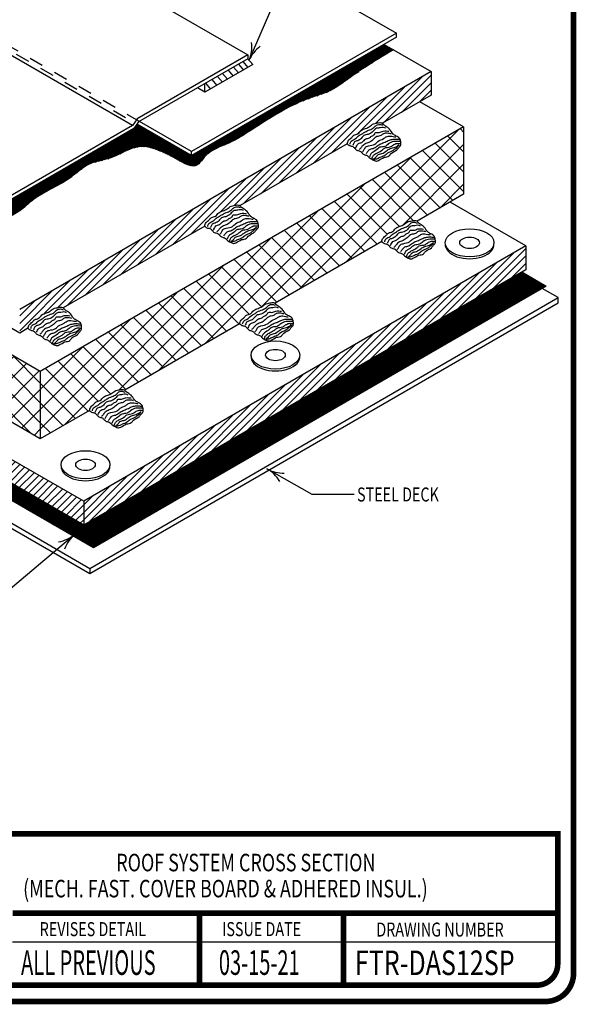
# Model space of a CAD drawing. Extents: x 0.1 to 8.2, y 0.3 to 10.8.
# Drawn here: x 4.2 to 8.2, y 0.3 to 7.3 of the extents above; entities that cross this region are included whole.
import ezdxf

# ---------------------------------------------------------------- set-up
doc = ezdxf.new("R2010")
doc.units = 0
doc.header["$MEASUREMENT"] = 0
doc.linetypes.add('PL2', pattern=[0.06, 0.03, -0.03])
doc.layers.get('0').update_dxf_attribs({"color": 25, "linetype": 'CONTINUOUS'})
for name, color, linetype in [('FASTENERS', 154, 'CONTINUOUS'), ('INSULATION', 130, 'CONTINUOUS'), ('MEMBRANE', 7, 'CONTINUOUS'), ('SUBSTRATE', 54, 'CONTINUOUS'), ('TEXT', 1, 'CONTINUOUS'), ('TITLE', 150, 'CONTINUOUS')]:
    doc.layers.add(name, color=color, linetype=linetype)
doc.styles.add('FIBERTITE', font='lucon.TTF', dxfattribs={"width": 0.75})

# ---------------------------------------------------------------- blocks, each defined once
blk = doc.blocks.new('arrow2')
at = {"color": 0}
for centre, start, end in [((0, 0.999), 239.9586, 270), ((0, -0.999), 90, 120.041)]:
    blk.add_arc(centre, 0.999, start, end, dxfattribs=at)
blk = doc.blocks.new('ADHESIVE')
at = {"color": 25}
for points in [[(0, 0), (0.041, 0.099), (0.129, 0.181), (0.192, 0.243), (0.306, 0.284), (0.402, 0.379), (0.527, 0.438), (0.641, 0.49), (0.756, 0.571), (0.833, 0.586), (0.962, 0.601), (1.014, 0.582)], [(1.054, -0.383), (1.194, -0.346), (1.257, -0.273), (1.416, -0.177), (1.464, -0.118), (1.523, -0.048), (1.53, 0.052), (1.497, 0.155), (1.401, 0.221), (1.312, 0.276), (1.213, 0.413), (1.095, 0.501), (1.018, 0.575), (1.014, 0.582)], [(1.106, 0.442), (1.029, 0.468), (0.944, 0.453), (0.841, 0.442), (0.734, 0.346), (0.601, 0.269), (0.479, 0.236), (0.402, 0.155), (0.302, 0.088), (0.214, 0.055), (0.173, -0.018), (0.162, -0.044)], [(0.247, -0.114), (0.276, -0.055), (0.321, 0.004), (0.417, 0.041), (0.483, 0.096), (0.535, 0.14), (0.634, 0.166), (0.697, 0.217), (0.782, 0.269), (0.8, 0.309), (0.911, 0.324), (1.032, 0.361), (1.117, 0.365), (1.194, 0.357)], [(1.257, 0.28), (1.213, 0.291), (1.139, 0.298), (1.04, 0.287), (0.962, 0.232), (0.844, 0.203), (0.756, 0.136), (0.641, 0.048), (0.535, 0.004), (0.431, -0.07), (0.369, -0.147), (0.343, -0.166)], [(0.442, -0.232), (0.49, -0.155), (0.516, -0.107), (0.608, -0.059), (0.793, -0.007), (0.877, 0.066), (1.04, 0.147), (1.117, 0.199), (1.228, 0.221), (1.316, 0.206), (1.386, 0.195)], [(0.544, -0.281), (0.601, -0.205), (0.638, -0.164), (0.746, -0.13), (0.849, -0.066), (0.959, -0.001), (1.08, 0.047), (1.204, 0.104), (1.317, 0.129), (1.427, 0.131), (1.493, 0.122)], [(1.514, 0.065), (1.42, 0.065), (1.323, 0.063), (1.174, -0.006), (1.074, -0.077), (0.936, -0.1), (0.81, -0.194), (0.679, -0.286), (0.638, -0.368)], [(0.711, -0.425), (0.723, -0.375), (0.771, -0.315), (0.869, -0.254), (1.009, -0.171), (1.069, -0.123), (1.229, -0.089), (1.312, -0.036), (1.415, 0.01), (1.514, 0.003)], [(0, 0), (0.063, -0.048), (0.147, -0.07), (0.21, -0.122), (0.273, -0.181), (0.365, -0.21), (0.424, -0.262), (0.483, -0.309), (0.568, -0.335), (0.653, -0.409), (0.7, -0.442), (0.807, -0.49), (0.833, -0.494), (0.892, -0.475), (1.054, -0.383)], [(1.479, -0.034), (1.397, -0.121), (1.314, -0.189), (1.156, -0.267), (1.062, -0.341), (0.934, -0.393), (0.833, -0.437), (0.75, -0.442), (0.81, -0.389), (0.872, -0.318), (0.989, -0.281), (1.122, -0.199), (1.227, -0.139), (1.367, -0.098), (1.475, -0.027)]]:
    blk.add_spline(points, degree=3, dxfattribs=at)
at = {"color": 25, "end_tangent": (0.842435, -0.538799)}
blk.add_spline([(0.085, -0.007), (0.118, 0.077), (0.243, 0.147), (0.295, 0.199), (0.424, 0.28), (0.505, 0.335), (0.649, 0.398), (0.763, 0.461), (0.841, 0.531), (0.962, 0.545), (1.01, 0.527)], degree=3, dxfattribs=at)

msp = doc.modelspace()

# ---------------------------------------------------------------- hatches: boundary and pattern name
at = {"layer": 'INSULATION'}
h = msp.add_hatch(dxfattribs=at)
h.set_pattern_fill('ANSI31', color=140, scale=0.3, style=0)
edge = h.paths.add_edge_path()
edge.add_spline(control_points=[(6.5498, 6.3954), (6.5523, 6.4044), (6.5576, 6.4234), (6.5816, 6.4371), (6.5975, 6.4613), (6.6307, 6.4617), (6.6477, 6.4944), (6.6809, 6.5045), (6.7125, 6.5159), (6.7328, 6.5397), (6.7625, 6.5414), (6.7843, 6.5491), (6.7985, 6.5431), (6.8025, 6.5413)], knot_values=[0, 0, 0, 0, 0.107422, 0.227414, 0.316017, 0.437276, 0.572787, 0.711303, 0.836688, 0.976798, 1.055608, 1.185479, 1.236886, 1.236886, 1.236886, 1.236886], degree=3, periodic=0)
edge.add_line((6.8025, 6.5413), (7.1491, 6.7414))
edge.add_line((7.1491, 6.7414), (7.1491, 6.9094))
edge.add_line((7.1491, 6.9094), (4.214, 5.2148))
edge.add_line((4.214, 5.2148), (4.214, 5.0468))
edge.add_line((4.214, 5.0468), (4.2724, 5.0806))
edge.add_spline(control_points=[(4.2724, 5.0806), (4.2749, 5.0895), (4.2802, 5.1085), (4.3042, 5.1223), (4.3202, 5.1465), (4.3533, 5.1468), (4.3704, 5.1796), (4.4035, 5.1896), (4.4351, 5.2011), (4.4554, 5.2249), (4.4851, 5.2265), (4.507, 5.2342), (4.5211, 5.2282), (4.5251, 5.2265)], knot_values=[0, 0, 0, 0, 0.107422, 0.227414, 0.316017, 0.437276, 0.572787, 0.711303, 0.836688, 0.976798, 1.055608, 1.185479, 1.236886, 1.236886, 1.236886, 1.236886], degree=3, periodic=0)
edge.add_line((4.5251, 5.2265), (5.5337, 5.8087))
edge.add_spline(control_points=[(5.5337, 5.8087), (5.5361, 5.8177), (5.5414, 5.8367), (5.5654, 5.8505), (5.5814, 5.8746), (5.6146, 5.875), (5.6316, 5.9077), (5.6647, 5.9178), (5.6963, 5.9292), (5.7166, 5.953), (5.7463, 5.9547), (5.7682, 5.9624), (5.7823, 5.9564), (5.7863, 5.9546)], knot_values=[0, 0, 0, 0, 0.107422, 0.227414, 0.316017, 0.437276, 0.572787, 0.711303, 0.836688, 0.976798, 1.055608, 1.185479, 1.236886, 1.236886, 1.236886, 1.236886], degree=3, periodic=0)
edge.add_line((5.7863, 5.9546), (6.5498, 6.3954))
h = msp.add_hatch(dxfattribs=at)
h.set_pattern_fill('NET', color=256, scale=0.8, angle=45, style=0)
edge = h.paths.add_edge_path()
edge.add_spline(control_points=[(6.7963, 5.6983), (6.7988, 5.7072), (6.8041, 5.7262), (6.8281, 5.74), (6.844, 5.7642), (6.8772, 5.7645), (6.8942, 5.7973), (6.9274, 5.8073), (6.959, 5.8188), (6.9793, 5.8426), (7.009, 5.8442), (7.0309, 5.8519), (7.045, 5.8459), (7.049, 5.8442)], knot_values=[0, 0, 0, 0, 0.107422, 0.227414, 0.316017, 0.437276, 0.572787, 0.711303, 0.836688, 0.976798, 1.055608, 1.185479, 1.236886, 1.236886, 1.236886, 1.236886], degree=3, periodic=0)
edge.add_line((7.049, 5.8442), (7.3804, 6.0355))
edge.add_line((7.3804, 6.0355), (7.3804, 6.5155))
edge.add_line((7.3804, 6.5155), (4.3607, 4.772))
edge.add_line((4.3607, 4.772), (4.3607, 4.292))
edge.add_line((4.3607, 4.292), (4.7114, 4.4946))
edge.add_spline(control_points=[(4.7114, 4.4946), (4.7139, 4.5035), (4.7192, 4.5225), (4.7432, 4.5363), (4.7592, 4.5604), (4.7924, 4.5608), (4.8094, 4.5935), (4.8425, 4.6036), (4.8741, 4.6151), (4.8944, 4.6389), (4.9241, 4.6405), (4.946, 4.6482), (4.9601, 4.6422), (4.9641, 4.6404)], knot_values=[0, 0, 0, 0, 0.107422, 0.227414, 0.316017, 0.437276, 0.572787, 0.711303, 0.836688, 0.976798, 1.055608, 1.185479, 1.236886, 1.236886, 1.236886, 1.236886], degree=3, periodic=0)
edge.add_line((4.9641, 4.6404), (5.7829, 5.1132))
edge.add_spline(control_points=[(5.7829, 5.1132), (5.7854, 5.1221), (5.7907, 5.1411), (5.8147, 5.1549), (5.8306, 5.1791), (5.8638, 5.1794), (5.8808, 5.2122), (5.914, 5.2222), (5.9456, 5.2337), (5.9659, 5.2575), (5.9956, 5.2591), (6.0174, 5.2668), (6.0316, 5.2608), (6.0356, 5.2591)], knot_values=[0, 0, 0, 0, 0.107422, 0.227414, 0.316017, 0.437276, 0.572787, 0.711303, 0.836688, 0.976798, 1.055608, 1.185479, 1.236886, 1.236886, 1.236886, 1.236886], degree=3, periodic=0)
edge.add_line((6.0356, 5.2591), (6.7963, 5.6983))
h = msp.add_hatch(dxfattribs=at)
h.set_pattern_fill('LINE', color=140, scale=0.05, angle=30, style=0)
h.paths.add_polyline_path([(7.9697, 5.3816), (7.7961, 5.4819), (4.6705, 3.6774), (2.9655, 4.6618), (2.9655, 4.6897), (2.9413, 4.6757), (0.5388, 6.0629), (0.4348, 6.0029), (4.7403, 3.5171)])
h = msp.add_hatch(dxfattribs=at)
h.set_pattern_fill('NET', color=256, scale=0.8, angle=45, style=0)
h.paths.add_polyline_path([(2.3689, 5.922), (2.3689, 5.442), (4.3607, 4.292), (4.3607, 4.772)])
h = msp.add_hatch(dxfattribs=at)
h.set_pattern_fill('ANSI31', color=140, scale=0.3, style=0)
h.paths.add_polyline_path([(7.8235, 5.4978), (7.8235, 5.6678), (4.6705, 3.8474), (4.6705, 3.6774)])
h = msp.add_hatch(dxfattribs=at)
h.set_pattern_fill('ANSI31', color=140, scale=0.3, style=0)
h.paths.add_polyline_path([(2.9655, 4.8318), (2.9655, 4.6618), (4.6705, 3.6774), (4.6705, 3.8474)])
at = {"layer": 'SUBSTRATE'}
h = msp.add_hatch(dxfattribs=at)
h.set_pattern_fill('LINE', color=256, scale=0.05, angle=30, style=0)
edge = h.paths.add_edge_path()
edge.add_line((5.0517, 6.536), (5.029, 6.5044))
edge.add_line((5.029, 6.5044), (3.8463, 5.8216))
edge.add_line((3.8463, 5.8216), (0.9963, 7.467))
edge.add_line((0.9963, 7.467), (0.9327, 7.4303))
edge.add_spline(control_points=[(0.9327, 7.4303), (1.0142, 7.3838), (1.0397, 7.3729), (1.2314, 7.2839), (1.4335, 7.0714), (1.71, 6.9751), (1.9492, 6.754), (2.2855, 6.6444), (2.6268, 6.4563), (2.9303, 6.1792), (3.287, 6.0631), (3.5329, 5.888), (3.7081, 5.8013), (3.8732, 5.7142), (3.9842, 5.8791), (4.1726, 5.8624), (4.332, 6.0377), (4.5408, 6.1083), (4.6998, 6.265), (4.8631, 6.2835), (4.9746, 6.3521), (5.0993, 6.389), (5.2228, 6.3448), (5.3348, 6.2878), (5.4696, 6.2069), (5.5515, 6.3456), (5.7066, 6.39), (5.8648, 6.4928), (6.0457, 6.6091), (6.2372, 6.715), (6.4648, 6.7727), (6.5702, 6.878), (6.809, 7.0228), (6.8803, 7.0646)], knot_values=[0.156774, 0.156774, 0.156774, 0.156774, 0.2325, 0.541337, 0.783842, 1.095285, 1.397948, 1.742529, 2.141052, 2.562751, 2.955002, 3.251809, 3.448586, 3.572733, 3.735646, 3.924179, 4.082203, 4.406178, 4.57713, 4.725999, 4.879259, 4.968085, 5.106014, 5.245811, 5.385273, 5.463171, 5.66589, 5.85532, 6.027929, 6.31152, 6.509457, 6.716817, 6.746362, 6.746362, 6.746362, 6.746362], degree=3, periodic=0)
edge.add_line((6.8803, 7.0646), (6.8128, 7.1036))
edge.add_line((6.8128, 7.1036), (5.4407, 6.3114))
edge.add_line((5.4407, 6.3114), (5.0517, 6.536))

# ---------------------------------------------------------------- linework, layer by layer
for p, q in [((5.8414, 7.0286), (5.8414, 7.0007)), ((5.4407, 6.3114), (5.4407, 6.3393))]:
    msp.add_line(p, q)
at = {"layer": 'FASTENERS', "linetype": 'Continuous'}
for centre, major_axis in [((7.4233, 5.6897), (-0.1737, 0)), ((7.4233, 5.6897), (-0.07, 0)), ((6.0385, 4.8901), (-0.1737, 0)), ((6.0385, 4.8901), (-0.07, 0)), ((4.6835, 4.1078), (-0.1737, 0)), ((4.6835, 4.1078), (-0.07, 0))]:
    msp.add_ellipse(centre, major_axis=major_axis, ratio=0.57735, dxfattribs=at)
for centre in [(7.4233, 5.6763), (6.0385, 4.8768), (4.6835, 4.0944)]:
    msp.add_ellipse(centre, major_axis=(0.1737, 0), ratio=0.57735, start_param=3.074899, end_param=6.349879, dxfattribs=at)
at = {"layer": 'INSULATION', "color": 140}
for p, q in [((6.8128, 7.1036), (7.1491, 6.9094)), ((7.1491, 6.9094), (4.214, 5.2148)), ((7.1491, 6.9094), (7.1491, 6.7414)), ((7.1491, 6.7414), (6.8025, 6.5413)), ((4.214, 5.0468), (1.5136, 6.6059)), ((6.5498, 6.3954), (5.7863, 5.9546)), ((5.5337, 5.8087), (4.5251, 5.2265)), ((4.2724, 5.0806), (4.214, 5.0468)), ((4.6705, 3.8474), (4.6705, 3.6774))]:
    msp.add_line(p, q, dxfattribs=at)
at = {"layer": 'INSULATION'}
for p, q in [((7.3804, 6.5155), (7.0691, 6.6952)), ((7.3804, 6.5155), (4.3607, 4.772)), ((7.3804, 6.5155), (7.3804, 6.0355)), ((7.3804, 6.0355), (7.049, 5.8442)), ((7.8235, 5.6678), (7.2835, 5.9795)), ((4.3607, 4.772), (2.3689, 5.922)), ((6.7963, 5.6983), (6.0356, 5.2591)), ((7.8235, 5.6678), (4.6705, 3.8474)), ((7.8235, 5.6678), (7.8235, 5.4978)), ((7.8235, 5.4978), (4.6705, 3.6774)), ((4.3607, 4.292), (2.3689, 5.442)), ((5.7829, 5.1132), (4.9641, 4.6404)), ((4.6705, 3.8474), (2.9655, 4.8318)), ((4.3607, 4.772), (4.3607, 4.292)), ((4.6705, 3.6774), (2.9655, 4.6618)), ((4.7114, 4.4946), (4.3607, 4.292))]:
    msp.add_line(p, q, dxfattribs=at)
at = {"layer": 'INSULATION', "color": 140}
msp.add_lwpolyline([(7.7961, 5.4819), (7.9697, 5.3816), (4.7403, 3.5171), (0.4348, 6.0029), (0.5388, 6.0629)], dxfattribs=at)
at = {"layer": 'MEMBRANE'}
for p, q in [((3.6228, 9.0752), (6.9011, 7.1825)), ((2.9196, 8.7156), (5.8414, 7.0286)), ((6.9011, 7.1825), (5.4407, 6.3393)), ((6.9011, 7.1546), (6.9011, 7.1825)), ((6.9011, 7.1546), (5.4407, 6.3114)), ((5.8414, 7.0286), (5.0516, 6.5726)), ((5.8414, 7.0007), (5.0625, 6.551)), ((5.8771, 6.9592), (5.5356, 6.7621)), ((5.7746, 6.9622), (5.8103, 6.9207)), ((5.8066, 6.9806), (5.8422, 6.9391)), ((5.8414, 7.0007), (5.8771, 6.9592)), ((5.6613, 6.8967), (5.6969, 6.8552)), ((5.7005, 6.9194), (5.7362, 6.8779)), ((5.739, 6.9416), (5.7746, 6.9001)), ((5.5356, 6.7621), (5.5356, 6.8242)), ((5.5405, 6.827), (5.5761, 6.7855)), ((5.5852, 6.8528), (5.6208, 6.8113)), ((5.6241, 6.8752), (5.6597, 6.8337)), ((5.5356, 6.7621), (5.4819, 6.7931)), ((5.018, 6.526), (3.8463, 5.8495)), ((5.0516, 6.5726), (5.018, 6.526)), ((5.0625, 6.551), (5.029, 6.5044)), ((5.4407, 6.3114), (5.0517, 6.536)), ((5.4407, 6.3393), (5.0683, 6.5543)), ((5.029, 6.5044), (3.8463, 5.8216))]:
    msp.add_line(p, q, dxfattribs=at)
at = {"layer": 'MEMBRANE', "color": 252}
msp.add_line((5.018, 6.526), (2.0962, 8.2129), dxfattribs=at)
at = {"layer": 'MEMBRANE', "color": 252, "linetype": 'PL2'}
for p, q in [((2.1112, 8.2337), (5.0517, 6.536)), ((5.0683, 6.5543), (2.1254, 8.2534))]:
    msp.add_line(p, q, dxfattribs=at)
at = {"layer": 'SUBSTRATE'}
for p, q in [((8.0558, 5.2988), (7.941, 5.365)), ((4.7147, 3.3698), (8.0558, 5.2988)), ((8.0558, 5.2612), (8.0558, 5.2988)), ((4.7147, 3.3322), (8.0558, 5.2612)), ((3.9945, 3.7856), (4.7147, 3.3698)), ((4.0079, 3.7403), (4.7147, 3.3322)), ((4.7147, 3.3698), (4.7147, 3.3322))]:
    msp.add_line(p, q, dxfattribs=at)
msp.add_open_spline([(6.8803, 7.0646), (6.809, 7.0228), (6.5702, 6.878), (6.4648, 6.7727), (6.2372, 6.715), (6.0457, 6.6091), (5.8648, 6.4928), (5.7066, 6.39), (5.5515, 6.3456), (5.4696, 6.2069), (5.3348, 6.2878), (5.2228, 6.3448), (5.0993, 6.389), (4.9746, 6.3521), (4.8631, 6.2835), (4.6998, 6.265), (4.5408, 6.1083), (4.332, 6.0377), (4.1726, 5.8624), (3.9842, 5.8791), (3.8732, 5.7142), (3.7081, 5.8013), (3.5329, 5.888), (3.287, 6.0631), (2.9303, 6.1792), (2.6268, 6.4563), (2.2855, 6.6444), (1.9492, 6.754), (1.71, 6.9751), (1.4335, 7.0714), (1.2314, 7.2839), (1.0397, 7.3729), (1.0142, 7.3838), (0.9327, 7.4303)], degree=3, knots=[0.156774, 0.156774, 0.156774, 0.156774, 0.186319, 0.393679, 0.591617, 0.875207, 1.047816, 1.237246, 1.439966, 1.517864, 1.657325, 1.797122, 1.935052, 2.023878, 2.177137, 2.326007, 2.496959, 2.820934, 2.978957, 3.167491, 3.330404, 3.454551, 3.651328, 3.948135, 4.340385, 4.762085, 5.160607, 5.505189, 5.807852, 6.119295, 6.3618, 6.670636, 6.746362, 6.746362, 6.746362, 6.746362], dxfattribs=at)
at = {"layer": 'TEXT', "linetype": 'Continuous'}
msp.add_line((6.2372, 7.889), (5.8497, 6.9884), dxfattribs=at)
at = {"layer": 'TEXT'}
for p, q in [((6.3009, 3.8954), (5.9764, 4.0801)), ((6.6005, 3.8954), (6.3009, 3.8954)), ((3.4344, 2.6246), (4.6086, 3.6137))]:
    msp.add_line(p, q, dxfattribs=at)
at = {"layer": 'TITLE', "color": 150, "linetype": 'Continuous'}
msp.add_line((8.0518, 0.7056), (4.1626, 0.7056), dxfattribs=at)
at = {"layer": 'TITLE', "linetype": 'Continuous', "const_width": 0.04}
msp.add_lwpolyline([(0.3638, 10.7829), (7.9645, 10.7829, -0.414214), (8.1645, 10.5829), (8.1645, 0.4829, -0.414214), (7.9645, 0.2829), (0.3638, 0.2829, -0.414214), (0.1638, 0.4829), (0.1638, 10.5829, -0.414214)], format="xyb", close=True, dxfattribs=at)
at = {"layer": 'TITLE', "color": 150, "linetype": 'Continuous', "const_width": 0.04}
msp.add_lwpolyline([(8.0518, 0.5492), (8.0518, 1.4786), (2.4521, 1.4786), (2.4521, 0.5492, 0.414214), (2.6021, 0.3992), (7.9018, 0.3992, 0.414214)], format="xyb", close=True, dxfattribs=at)
for points in [[(4.1642, 0.9134), (8.0518, 0.9134)], [(5.4976, 0.9134), (5.4976, 0.3992)], [(6.5234, 0.9134), (6.5234, 0.3992)]]:
    msp.add_lwpolyline(points, dxfattribs=at)

# ---------------------------------------------------------------- block references
at = {"layer": 'SUBSTRATE', "xscale": 0.25, "yscale": 0.25, "zscale": 0.25}
for p in [(6.5498, 6.3954), (5.5337, 5.8087), (6.7963, 5.6983), (5.7829, 5.1132), (4.2724, 5.0806), (4.7114, 4.4946)]:
    msp.add_blockref('ADHESIVE', p, dxfattribs=at)
at = {"layer": 'TEXT', "linetype": 'Continuous', "xscale": 0.25, "yscale": 0.25, "zscale": 0.25, "rotation": 246.7192}
msp.add_blockref('arrow2', (5.8497, 6.9884), dxfattribs=at)
at = {"layer": 'TEXT'}
for p, xscale, yscale, zscale, rotation in [((5.9764, 4.0801), 0.2499999999999998, 0.2499999999999998, 0.2499999999999998, 150.3656), ((4.6086, 3.6137), 0.2500000000000006, 0.2500000000000006, 0.2500000000000006, 40.10669082143018)]:
    msp.add_blockref('arrow2', p, dxfattribs=dict(at, xscale=xscale, yscale=yscale, zscale=zscale, rotation=rotation))

# ---------------------------------------------------------------- texts
at = {"layer": 'TEXT', "linetype": 'Continuous', "style": 'FIBERTITE', "width": 0.75}
for s, height, p in [('STEEL DECK', 0.1, (6.6204, 3.8462)), ('ROOF SYSTEM CROSS SECTION', 0.125, (4.9031, 1.2106)), ('(MECH. FAST. COVER BOARD & ADHERED INSUL.)', 0.125, (4.2384, 1.0249)), ('FTR-DAS12SP', 0.175, (6.6051, 0.4713))]:
    msp.add_text(s, height=height, dxfattribs=at).set_placement(p)
at = {"layer": 'TITLE', "color": 7, "linetype": 'Continuous', "style": 'FIBERTITE', "width": 0.75}
for s, p in [('REVISES DETAIL', (4.3569, 0.7486)), ('ISSUE DATE', (5.6585, 0.7488)), ('DRAWING NUMBER', (6.758, 0.7457))]:
    msp.add_text(s, height=0.1, dxfattribs=at).set_placement(p)
at = {"layer": 'TITLE', "color": 1, "linetype": 'Continuous', "style": 'FIBERTITE', "width": 0.6}
for s, p in [('ALL PREVIOUS', (4.2239, 0.4727)), ('03-15-21', (5.6349, 0.4727))]:
    msp.add_text(s, height=0.175, dxfattribs=at).set_placement(p)

doc.saveas('drawing.dxf')
